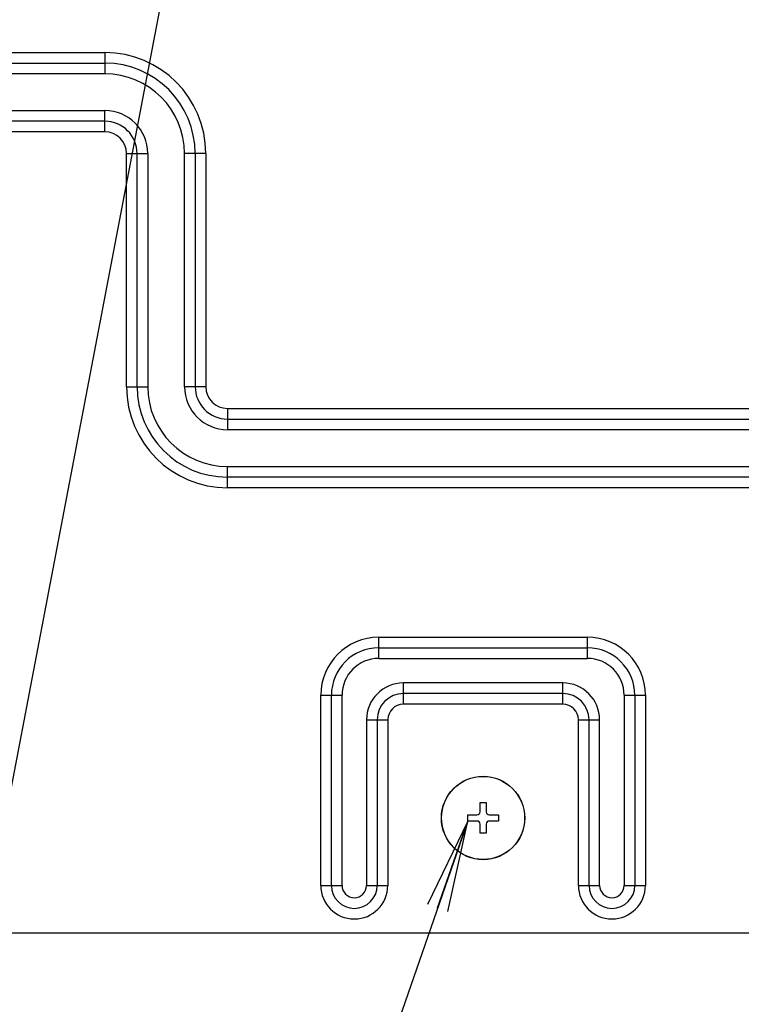
# Model space of a CAD drawing. Units: millimetres. Extents: x 0 to 1189, y 0 to 841.
# Drawn here: x 1009 to 1033, y 402 to 434 of the extents above; entities that cross this region are included whole.
import ezdxf

# ---------------------------------------------------------------- set-up
doc = ezdxf.new("R2010")
doc.units = ezdxf.units.MM
doc.header["$LTSCALE"] = 65.395
doc.layers.get('0').update_dxf_attribs({"linetype": 'CONTINUOUS'})
doc.layers.add('7_ALL_FEATURES', color=7, linetype='CONTINUOUS')
doc.layers.add('DEF_DRAFT_DIM', color=7, linetype='CONTINUOUS')
doc.styles.get("Standard").update_dxf_attribs({"font": 'txt', "width": 0.8})
doc.dimstyles.new('DIMSTYLE_6', dxfattribs={"dimtxt": 3, "dimasz": 3, "dimexe": 0.8, "dimexo": 0.2, "dimgap": 0.75, "dimtad": 1, "dimlfac": 5, "dimdsep": 46, "dimtxsty": 'Standard', "dimblk": 'OPEN', "dimblk1": 'OPEN', "dimblk2": 'OPEN', "dimcen": 0.09, "dimazin": 2, "dimtp": 0.8, "dimtm": 0.8, "dimtfac": 1, "dimtofl": 0, "dimtmove": 0, "dimatfit": 3, "dimldrblk": 'OPEN', "dimfxl": 1, "dimtolj": 1, "dimarcsym": 0})
doc.dimstyles.get("Standard").update_dxf_attribs({"dimtxt": 3, "dimasz": 3, "dimexe": 0.8, "dimexo": 0.2, "dimtad": 1, "dimdsep": 46, "dimtxsty": 'Standard', "dimblk": 'OPEN', "dimblk1": 'OPEN', "dimblk2": 'OPEN', "dimcen": 0.09, "dimazin": 2, "dimtol": 1, "dimtp": 0.01, "dimtm": 0.01, "dimtfac": 1, "dimtofl": 0, "dimtmove": 0, "dimatfit": 3, "dimldrblk": 'OPEN', "dimfxl": 1, "dimtolj": 1, "dimarcsym": 0})

# ---------------------------------------------------------------- blocks, each defined once
blk = doc.blocks.new('_OPEN')
at = {"color": 0, "linetype": 'ByBlock'}
for p, q in [((0, 0), (-1, 0.117)), ((-1, -0.117), (0, 0)), ((-1, 0), (0, 0))]:
    blk.add_line(p, q, dxfattribs=at)
blk = doc.blocks.new('*D18')
at = {"layer": 'DEF_DRAFT_DIM', "color": 2, "linetype": 'Continuous', "transparency": 16777216}
for p, q in [((1165.079, 507.426), (868.321, 507.426)), ((869.121, 507.426), (869.121, 447.686)), ((869.121, 387.946), (869.121, 447.686)), ((1170.389, 387.946), (868.321, 387.946))]:
    blk.add_line(p, q, dxfattribs=at)
at = {"layer": 'DEF_DRAFT_DIM', "color": 2, "linetype": 'Continuous', "transparency": 16777216, "xscale": 3, "yscale": 3, "zscale": 3}
for p, rotation in [((869.121, 507.426), 90), ((869.121, 387.946), 270)]:
    blk.add_blockref('_OPEN', p, dxfattribs=dict(at, rotation=rotation))

msp = doc.modelspace()

# ---------------------------------------------------------------- linework, layer by layer
at = {"color": 7, "linetype": 'Continuous'}
for p, q in [((1024.1886, 408.2865), (1024.3886, 408.2865)), ((1023.7886, 407.6865), (1023.7886, 407.8865)), ((1024.7886, 407.8865), (1024.7886, 407.6865)), ((1024.3886, 407.2865), (1024.1886, 407.2865))]:
    msp.add_line(p, q, dxfattribs=at)
for radius in [1.36, 1.3548]:
    msp.add_circle((1024.2886, 407.7865), radius, dxfattribs=at)
at = {"layer": '7_ALL_FEATURES', "color": 7, "linetype": 'Continuous'}
for p, q in [((906.6083, 432.7356), (1011.954, 432.7356)), ((1011.954, 432.7356), (1011.954, 432.0427)), ((906.6083, 432.3891), (1011.954, 432.3891)), ((1011.954, 432.0427), (906.6083, 432.0427)), ((906.6083, 430.8427), (1011.954, 430.8427)), ((1011.954, 430.1499), (1011.954, 430.8427)), ((1011.954, 430.4963), (906.6083, 430.4963)), ((1011.954, 430.1499), (906.6083, 430.1499)), ((1012.6612, 429.4427), (1013.354, 429.4427)), ((1012.6612, 421.8423), (1012.6612, 429.4427)), ((1013.0076, 421.8423), (1013.0076, 429.4427)), ((1013.354, 429.4427), (1013.354, 421.8423)), ((1015.2468, 429.4427), (1014.554, 429.4427)), ((1014.554, 421.8423), (1014.554, 429.4427)), ((1014.9004, 429.4427), (1014.9004, 421.8423)), ((1015.2468, 429.4427), (1015.2468, 421.8423)), ((1012.6612, 421.8423), (1013.354, 421.8423)), ((1015.2468, 421.8423), (1014.554, 421.8423)), ((1015.954, 421.1351), (1150.227, 421.1351)), ((1015.954, 421.1351), (1015.954, 420.4423)), ((1015.954, 420.7887), (1150.227, 420.7887)), ((1150.227, 420.4423), (1015.954, 420.4423)), ((1015.954, 419.2423), (1150.227, 419.2423)), ((1015.954, 418.5494), (1015.954, 419.2423)), ((1150.227, 418.8958), (1015.954, 418.8958)), ((1150.227, 418.5494), (1015.954, 418.5494)), ((1020.8886, 413.6793), (1027.6886, 413.6793)), ((1020.8886, 412.9865), (1020.8886, 413.6793)), ((1027.6886, 412.9865), (1027.6886, 413.6793)), ((1020.8886, 413.3329), (1027.6886, 413.3329)), ((1020.8886, 412.9865), (1027.6886, 412.9865)), ((1026.8886, 412.1865), (1021.6886, 412.1865)), ((1021.6886, 411.4937), (1021.6886, 412.1865)), ((1026.8886, 411.4937), (1026.8886, 412.1865)), ((1018.9958, 411.7865), (1019.6886, 411.7865)), ((1018.9958, 405.5865), (1018.9958, 411.7865)), ((1019.3422, 405.5865), (1019.3422, 411.7865)), ((1019.6886, 405.5865), (1019.6886, 411.7865)), ((1026.8886, 411.8401), (1021.6886, 411.8401)), ((1028.8886, 411.7865), (1029.5815, 411.7865)), ((1028.8886, 411.7865), (1028.8886, 405.5865)), ((1029.235, 411.7865), (1029.235, 405.5865)), ((1029.5815, 411.7865), (1029.5815, 405.5865)), ((1026.8886, 411.4937), (1021.6886, 411.4937)), ((1020.4886, 410.9865), (1021.1815, 410.9865)), ((1020.4886, 410.9865), (1020.4886, 405.5865)), ((1020.835, 410.9865), (1020.835, 405.5865)), ((1021.1815, 410.9865), (1021.1815, 405.5865)), ((1027.3958, 410.9865), (1028.0886, 410.9865)), ((1027.3958, 405.5865), (1027.3958, 410.9865)), ((1027.7422, 405.5865), (1027.7422, 410.9865)), ((1028.0886, 405.5865), (1028.0886, 410.9865)), ((1024.1886, 407.9865), (1024.1886, 408.2865)), ((1024.3886, 408.2865), (1024.3886, 407.9865)), ((1023.7886, 407.8865), (1024.0886, 407.8865)), ((1024.0886, 407.6865), (1023.7886, 407.6865)), ((1024.4886, 407.8865), (1024.7886, 407.8865)), ((1024.7886, 407.6865), (1024.4886, 407.6865)), ((1024.1886, 407.2865), (1024.1886, 407.5865)), ((1024.3886, 407.5865), (1024.3886, 407.2865)), ((1018.9958, 405.5865), (1019.6886, 405.5865)), ((1020.4886, 405.5865), (1021.1815, 405.5865)), ((1027.3958, 405.5865), (1028.0886, 405.5865)), ((1028.8886, 405.5865), (1029.5815, 405.5865)), ((1008.3794, 404.0423), (1159.4946, 404.0423))]:
    msp.add_line(p, q, dxfattribs=at)
for centre, radius, start, end in [((1011.954, 429.4427), 3.2928, 0, 90), ((1011.954, 429.4427), 2.9464, 0, 90), ((1011.954, 429.4427), 2.6, 0, 90), ((1011.954, 429.4427), 1.4, 0, 90), ((1011.954, 429.4427), 1.0536, 0, 90), ((1011.954, 429.4427), 0.7072, 0, 90), ((1015.954, 421.8423), 3.2928, 180, 270), ((1015.954, 421.8423), 2.9464, 180, 270), ((1015.954, 421.8423), 2.6, 180, 270), ((1015.954, 421.8423), 1.4, 180, 270), ((1015.954, 421.8423), 1.0536, 180, 270), ((1015.954, 421.8423), 0.7072, 180, 270), ((1020.8886, 411.7865), 1.8928, 90, 180), ((1027.6886, 411.7865), 1.8928, 0, 90), ((1020.8886, 411.7865), 1.5464, 90, 180), ((1027.6886, 411.7865), 1.5464, 0, 90), ((1020.8886, 411.7865), 1.2, 90, 180), ((1027.6886, 411.7865), 1.2, 0, 90), ((1021.6886, 410.9865), 1.2, 90, 180), ((1026.8886, 410.9865), 1.2, 0, 90), ((1021.6886, 410.9865), 0.8536, 90, 180), ((1026.8886, 410.9865), 0.8536, 0, 90), ((1021.6886, 410.9865), 0.5072, 90, 180), ((1026.8886, 410.9865), 0.5072, 0, 90), ((1024.0886, 407.9865), 0.1, 270, 360), ((1024.4886, 407.9865), 0.1, 180, 270), ((1024.0886, 407.5865), 0.1, 0, 90), ((1024.4886, 407.5865), 0.1, 90, 180), ((1020.0886, 405.5865), 1.0928, 180, 360), ((1020.0886, 405.5865), 0.7464, 180, 360), ((1020.0886, 405.5865), 0.4, 180, 360), ((1028.4886, 405.5865), 1.0928, 180, 360), ((1028.4886, 405.5865), 0.7464, 180, 360), ((1028.4886, 405.5865), 0.4, 180, 360)]:
    msp.add_arc(centre, radius, start, end, dxfattribs=at)

# ---------------------------------------------------------------- dimensions: what is measured, and where the dimension line sits
at = {"layer": 'DEF_DRAFT_DIM', "color": 2, "linetype": 'Continuous'}
dim = msp.add_linear_dim(base=(869.1209, 387.9465), p1=(1165.2786, 507.4265), p2=(1170.5886, 387.9465), angle=270, dimstyle='DIMSTYLE_6', dxfattribs=at)
dim.commit()
dim.dimension.update_dxf_attribs({"geometry": '*D18', "text_midpoint": (869.1209, 396.1322), "dimtype": 160})

# ---------------------------------------------------------------- leaders
at = {"color": 2, "linetype": 'Continuous'}
for points in [[(1023.8671, 487.1067), (990.0928, 310.4312), (991.0928, 310.4312)], [(1023.7886, 407.6865), (990.0928, 310.4312), (991.0928, 310.4312)]]:
    msp.add_leader(points, dimstyle='Standard', override={"dimtad": 0}, dxfattribs=at)

doc.saveas('drawing.dxf')
